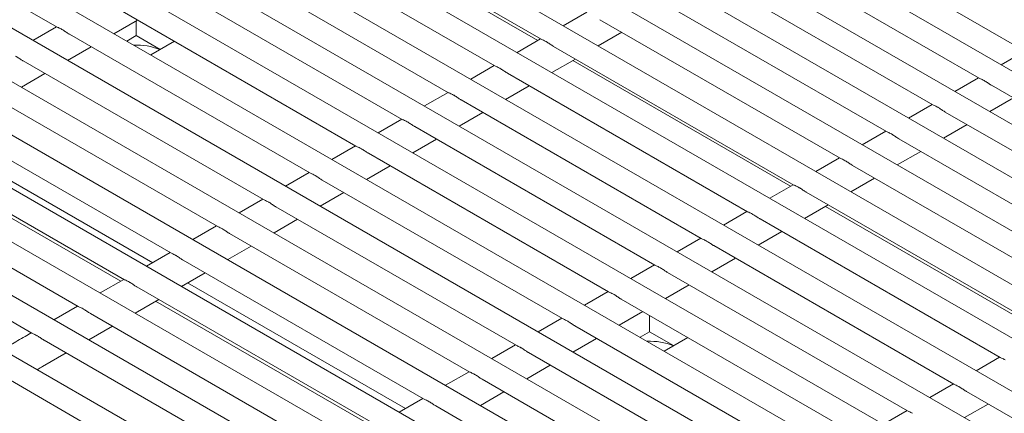
# Model space of a CAD drawing. Units: inches. Extents: x 0.1 to 8.5, y 0.3 to 10.8.
# Drawn here: x 2.9 to 3.9, y 7.7 to 8.1 of the extents above; entities that cross this region are included whole.
import ezdxf

# ---------------------------------------------------------------- set-up
doc = ezdxf.new("R2010")
doc.units = ezdxf.units.IN
doc.header["$MEASUREMENT"] = 0

msp = doc.modelspace()

# ---------------------------------------------------------------- linework, layer by layer
at = {"color": 7, "linetype": 'Continuous', "lineweight": 0}
for p, q in [((4.29270126, 7.88073435), (2.2492788, 9.06037715)), ((4.26863793, 7.83571384), (2.19825405, 9.03092119)), ((4.24300976, 7.79159654), (2.14722919, 9.00146523)), ((4.21581631, 7.74838318), (2.09620433, 8.97200881)), ((4.16571532, 7.71839383), (2.04517959, 8.94255285)), ((4.11469052, 7.68893763), (1.99415473, 8.91309689)), ((4.0637032, 7.65946009), (1.94312987, 8.88364093)), ((4.01647864, 7.62781026), (1.892105, 8.85418497)), ((3.97442096, 7.59317761), (1.84108026, 8.82472902)), ((3.93689535, 7.5559287), (1.7900554, 8.79527306)), ((3.90289014, 7.51664759), (1.73903066, 8.7658171)), ((3.8721496, 7.47548167), (1.68800579, 8.73636114)), ((3.84445092, 7.43255975), (1.63698093, 8.70690495)), ((3.80526978, 7.39626639), (1.58595607, 8.67744899)), ((3.75424495, 7.36681043), (1.57060271, 8.62740033)), ((3.7032201, 7.33735447), (1.56816854, 8.56989335)), ((3.64879471, 7.30300249), (1.56819999, 8.50410413)), ((2.62851834, 8.2823718), (2.89323019, 8.12955699)), ((3.16204171, 8.26893541), (3.42675354, 8.1161206)), ((3.18303267, 8.25326854), (3.4230288, 8.11472177)), ((3.69556509, 8.25549903), (3.96027691, 8.10268421)), ((3.11101688, 8.23947946), (3.37572872, 8.08666465)), ((3.64454027, 8.22604307), (3.90925208, 8.07322802)), ((3.05999205, 8.2100235), (3.3247039, 8.05720869)), ((3.59351544, 8.19658711), (3.85822728, 8.04377206)), ((3.00896722, 8.18056754), (3.27367907, 8.02775249)), ((3.54249061, 8.16713092), (3.80720245, 8.01431611)), ((2.95794241, 8.15111135), (3.22265424, 7.99829654)), ((2.95598461, 8.12219652), (2.98200738, 8.13721924)), ((3.47712765, 8.14595226), (3.45110485, 8.13092978)), ((3.49146579, 8.13767496), (3.75617761, 7.98486015)), ((2.89257947, 8.12993292), (2.86655664, 8.11491021)), ((2.9804759, 8.12017043), (2.9804759, 8.13633503)), ((2.90691761, 8.12165539), (3.17162944, 7.96884058)), ((2.9804759, 8.12017043), (2.96998502, 8.11411399)), ((3.00698665, 8.10486589), (2.9804759, 8.12017043)), ((3.42610281, 8.1164963), (3.40008002, 8.10147382)), ((3.48950798, 8.10876013), (3.51553077, 8.12378285)), ((2.90495975, 8.09274056), (2.93098258, 8.10776328)), ((2.99649582, 8.09880991), (3.02251859, 8.1138324)), ((3.44044096, 8.108219), (3.70515278, 7.95540419)), ((3.43848316, 8.07930418), (3.46450595, 8.09432666)), ((3.95962622, 8.10305991), (3.93360342, 8.08803719)), ((2.85589275, 8.09219943), (3.1206046, 7.93938462)), ((3.375078, 8.08704034), (3.34905519, 8.07201763)), ((3.46143191, 8.09255213), (3.70142805, 7.95400512)), ((2.85393495, 8.06328461), (2.87995772, 8.07830709)), ((3.38941614, 8.07876304), (3.65412797, 7.925948)), ((3.90860139, 8.07360395), (3.88257859, 8.05858124)), ((2.80486789, 8.06274347), (3.06957974, 7.90992843)), ((3.38745832, 8.04984798), (3.41348112, 8.0648707)), ((3.92293953, 8.06532665), (4.18765136, 7.91251161)), ((3.32405318, 8.05758438), (3.29803038, 8.04256167)), ((3.9209817, 8.03641159), (3.9470045, 8.05143431)), ((3.33839131, 8.04930708), (3.60310314, 7.89649204)), ((3.85757655, 8.044148), (3.83155376, 8.02912528)), ((2.75384309, 8.03328751), (3.01855494, 7.88047247)), ((3.33643349, 8.02039202), (3.36245629, 8.03541474)), ((3.8719147, 8.03587046), (4.13662655, 7.88305565)), ((3.27302835, 8.02812843), (3.24700555, 8.01310571)), ((3.28736649, 8.01985089), (3.5520783, 7.86703608)), ((3.86995687, 8.00695564), (3.89597966, 8.02197835)), ((2.75876857, 8.00834602), (2.99876473, 7.86979925)), ((3.80655172, 8.0146918), (3.78052894, 7.99966932)), ((2.70281828, 8.00383132), (2.96753014, 7.85101651)), ((3.22200352, 7.99867223), (3.19598072, 7.98364975)), ((3.28540869, 7.99093607), (3.31143147, 8.00595878)), ((3.82088987, 8.0064145), (4.08560169, 7.85359969)), ((2.72340752, 7.98793237), (2.96340363, 7.84938559)), ((3.23634166, 7.99039493), (3.50105349, 7.83758012)), ((3.75552691, 7.98523584), (3.72950411, 7.97021336)), ((3.81893204, 7.97749968), (3.84495483, 7.99252239)), ((2.65179348, 7.97437536), (2.91650528, 7.82156055)), ((3.23438386, 7.96148011), (3.26040665, 7.97650282)), ((3.76986505, 7.97695854), (4.03457689, 7.82414373)), ((3.17097871, 7.96921627), (3.14495589, 7.95419379)), ((3.18531686, 7.96093897), (3.45002867, 7.80812416)), ((3.70450209, 7.95577989), (3.67847929, 7.94075717)), ((3.76790722, 7.94804372), (3.79393003, 7.9630662)), ((2.60076862, 7.9449194), (2.86548047, 7.79210459)), ((3.18335903, 7.93202415), (3.20938182, 7.94704663)), ((3.71884022, 7.94750258), (3.98355206, 7.79468754)), ((3.11995388, 7.93976032), (3.09393106, 7.9247376)), ((3.13429202, 7.93148301), (3.39900385, 7.7786682)), ((3.7168824, 7.91858753), (3.7429052, 7.93361024)), ((3.73983117, 7.93183548), (3.97982732, 7.79328871)), ((3.65347726, 7.92632393), (3.62745446, 7.91130121)), ((3.06892902, 7.91030436), (3.04290625, 7.89528164)), ((3.13233422, 7.90256796), (3.15835699, 7.91759067)), ((3.66781541, 7.91804663), (3.93252722, 7.76523158)), ((3.08326716, 7.90202706), (3.347979, 7.74921201)), ((3.66585757, 7.88913157), (3.69188036, 7.90415428)), ((3.08130939, 7.873112), (3.10733216, 7.88813471)), ((3.60245244, 7.89686797), (3.57642964, 7.88184525)), ((3.61679058, 7.88859043), (3.88150242, 7.73577562)), ((3.01790422, 7.8808484), (2.99188145, 7.86582568)), ((3.03224236, 7.87257086), (3.29695419, 7.71975605)), ((3.5514276, 7.86741178), (3.5254048, 7.85238929)), ((3.61483274, 7.85967561), (3.64085554, 7.87469833)), ((3.03028456, 7.84365604), (3.05630736, 7.85867876)), ((3.56576574, 7.85913447), (3.83047756, 7.70631966)), ((2.96687941, 7.85139244), (2.94085659, 7.83636972)), ((3.03716784, 7.8476296), (3.27716398, 7.70908283)), ((3.56380793, 7.83021965), (3.58983072, 7.84524237)), ((2.98121756, 7.8431149), (3.24592935, 7.69030009)), ((3.50040278, 7.83795582), (3.47437999, 7.82293333)), ((2.9792597, 7.81420008), (3.00528252, 7.8292228)), ((3.00180674, 7.82721595), (3.24180291, 7.68866918)), ((3.51474093, 7.82967852), (3.77945276, 7.6768637)), ((2.91585455, 7.82193625), (2.88983179, 7.80691376)), ((2.9301927, 7.81365895), (3.19490455, 7.66084414)), ((3.51278309, 7.80076369), (3.53880589, 7.81578617)), ((3.54616135, 7.79360715), (3.54616135, 7.81153993)), ((3.44937797, 7.80849986), (3.42335515, 7.79347714)), ((2.86482969, 7.79248029), (2.85802831, 7.78855389)), ((2.9282349, 7.78474412), (2.95425766, 7.7997666)), ((3.46371611, 7.80022256), (3.72842794, 7.64740751)), ((3.54616135, 7.79360715), (3.53567048, 7.78755094)), ((3.57267209, 7.77830283), (3.54616135, 7.79360715)), ((2.87916789, 7.78420299), (3.14387972, 7.63138818)), ((3.39835316, 7.7790439), (3.37233033, 7.76402118)), ((3.46175827, 7.7713075), (3.48778107, 7.78633022)), ((3.56218124, 7.77224662), (3.58820404, 7.78726911)), ((2.87722675, 7.75529779), (2.90323286, 7.77031065)), ((3.4126913, 7.7707666), (3.67740312, 7.61795155)), ((3.93187647, 7.76560751), (3.90585368, 7.75058479)), ((2.82275433, 7.75099874), (3.0902243, 7.59659174)), ((3.34732829, 7.74958794), (3.32130551, 7.73456522)), ((3.41073345, 7.74185154), (3.43675623, 7.75687426)), ((3.36166644, 7.74131041), (3.62637826, 7.58849559)), ((3.88085167, 7.73615132), (3.85482887, 7.72112884)), ((3.35970864, 7.71239558), (3.38573142, 7.7274183)), ((3.89518984, 7.72787402), (4.03988493, 7.64434327)), ((3.29630348, 7.72013175), (3.2702807, 7.70510927)), ((3.89323201, 7.69895919), (3.91925481, 7.71398168)), ((3.31064162, 7.71185445), (3.57535345, 7.55903964)), ((3.82982684, 7.70669536), (3.80380404, 7.69167288))]:
    msp.add_line(p, q, dxfattribs=at)
msp.add_circle((3.00944861, 8.53770773), 1.44164051, dxfattribs=at)
for centre, radius, start, end in [((2.98091727, 8.04156942), 0.06816432, 67.80360259, 92.70198477), ((3.54660157, 7.71500291), 0.06816772, 67.80376767, 92.70090475)]:
    msp.add_arc(centre, radius, start, end, dxfattribs=at)
for points, knots in [([(2.89865193, 8.12694612), (2.89734547, 8.12762372), (2.89556405, 8.12854766), (2.89372656, 8.12935268), (2.89323664, 8.12956732)], [0, 0, 0, 0, 0.7333764805, 1, 1, 1, 1]), ([(2.90693286, 8.12168425), (2.90675124, 8.12177782), (2.90545486, 8.12244567), (2.9031218, 8.12413086), (2.90056195, 8.12581824), (2.89900005, 8.12674055), (2.89865193, 8.12694612)], [0, 0, 0, 0, 0.0624315451, 0.4456087996, 0.8764359081, 1, 1, 1, 1]), ([(3.43217533, 8.11350973), (3.43086886, 8.11418733), (3.42908743, 8.11511126), (3.42724994, 8.11591629), (3.42676003, 8.11613093)], [0, 0, 0, 0, 0.7333806748, 1, 1, 1, 1]), ([(3.4404563, 8.10824786), (3.44027466, 8.10834143), (3.43897826, 8.10900925), (3.43664519, 8.11069448), (3.43408533, 8.11238184), (3.43252344, 8.11330416), (3.43217533, 8.11350973)], [0, 0, 0, 0, 0.06243403, 0.4456121677, 0.8764381555, 1, 1, 1, 1]), ([(2.85590806, 8.09222829), (2.85572643, 8.09232186), (2.85443006, 8.09298971), (2.852097, 8.0946749), (2.84953715, 8.09636228), (2.84797524, 8.09728459), (2.84762712, 8.09749016)], [0, 0, 0, 0, 0.0624315451, 0.4456087996, 0.8764359081, 1, 1, 1, 1]), ([(3.38115051, 8.08405377), (3.37984403, 8.08473127), (3.37806257, 8.08565507), (3.37622511, 8.08646009), (3.3757352, 8.08667474)], [0, 0, 0, 0, 0.73337521975, 1, 1, 1, 1]), ([(3.38943147, 8.07879167), (3.38924984, 8.07888532), (3.38795366, 8.07955364), (3.38562028, 8.08123833), (3.38306053, 8.0829259), (3.38149863, 8.08384821), (3.38115051, 8.08405377)], [0, 0, 0, 0, 0.0624431966, 0.4456182078, 0.8764387238, 1, 1, 1, 1]), ([(3.91467387, 8.07061739), (3.9133674, 8.07129488), (3.91158594, 8.07221868), (3.90974848, 8.07302371), (3.90925856, 8.07323835)], [0, 0, 0, 0, 0.7333730051, 1, 1, 1, 1]), ([(3.92295487, 8.06535528), (3.92277324, 8.06544893), (3.92147708, 8.06611724), (3.91914348, 8.06780159), (3.91658395, 8.06948952), (3.915022, 8.07041182), (3.91467387, 8.07061739)], [0, 0, 0, 0, 0.0624442768, 0.4456072796, 0.876437921, 1, 1, 1, 1]), ([(3.33012568, 8.05459782), (3.3288192, 8.0552753), (3.32703773, 8.0561991), (3.32520028, 8.05700414), (3.32471037, 8.05721878)], [0, 0, 0, 0, 0.7333774344, 1, 1, 1, 1]), ([(3.33840665, 8.04933571), (3.33822502, 8.04942936), (3.33692887, 8.05009766), (3.33459529, 8.05178205), (3.33203575, 8.05346993), (3.3304738, 8.05439225), (3.33012568, 8.05459782)], [0, 0, 0, 0, 0.0624444354, 0.4456046515, 0.8764388911, 1, 1, 1, 1]), ([(3.86364904, 8.04116143), (3.86234257, 8.04183892), (3.86056111, 8.04276273), (3.85872365, 8.04356775), (3.85823373, 8.04378239)], [0, 0, 0, 0, 0.7333730051, 1, 1, 1, 1]), ([(3.87193004, 8.03589932), (3.8717484, 8.03599289), (3.870452, 8.03666071), (3.86811885, 8.03834589), (3.86555911, 8.04003354), (3.86399716, 8.04095586), (3.86364904, 8.04116143)], [0, 0, 0, 0, 0.0624330555, 0.4456058394, 0.8764381581, 1, 1, 1, 1]), ([(3.27910086, 8.02514186), (3.27779438, 8.02581935), (3.27601291, 8.02674314), (3.27417546, 8.02754818), (3.27368555, 8.02776282)], [0, 0, 0, 0, 0.7333774344, 1, 1, 1, 1]), ([(3.28738183, 8.01987975), (3.2872002, 8.01997332), (3.28590379, 8.02064115), (3.28357064, 8.02232633), (3.2810109, 8.02401395), (3.27944898, 8.02493629), (3.27910086, 8.02514186)], [0, 0, 0, 0, 0.0624332159, 0.4456069837, 0.8764404087, 1, 1, 1, 1]), ([(3.81262424, 8.01170523), (3.81131777, 8.01238282), (3.80953633, 8.01330675), (3.80769884, 8.01411179), (3.80720893, 8.01432643)], [0, 0, 0, 0, 0.7333820729, 1, 1, 1, 1]), ([(3.82090521, 8.00644336), (3.82072357, 8.00653693), (3.81942716, 8.00720475), (3.8170941, 8.00888998), (3.81453423, 8.01057733), (3.81297235, 8.01149967), (3.81262424, 8.01170523)], [0, 0, 0, 0, 0.0624340309, 0.4456128012, 0.8764387956, 1, 1, 1, 1]), ([(3.22807603, 7.99568566), (3.22676957, 7.99636326), (3.22498814, 7.9972872), (3.22315064, 7.99809222), (3.22266072, 7.99830686)], [0, 0, 0, 0, 0.7333776436, 1, 1, 1, 1]), ([(3.236357, 7.99042379), (3.23617536, 7.99051736), (3.23487896, 7.99118518), (3.23254589, 7.99287041), (3.22998603, 7.99455776), (3.22842414, 7.9954801), (3.22807603, 7.99568566)], [0, 0, 0, 0, 0.0624340309, 0.4456128012, 0.8764387956, 1, 1, 1, 1]), ([(3.76159941, 7.98224928), (3.76029293, 7.98292687), (3.7585115, 7.98385079), (3.75667401, 7.98465583), (3.7561841, 7.98487047)], [0, 0, 0, 0, 0.7333820729, 1, 1, 1, 1]), ([(3.76988039, 7.97698741), (3.76969875, 7.97708097), (3.76840234, 7.9777488), (3.76606926, 7.97943401), (3.7635094, 7.98112137), (3.76194752, 7.98204371), (3.76159941, 7.98224928)], [0, 0, 0, 0, 0.0624339527, 0.445613496, 0.8764389504, 1, 1, 1, 1]), ([(3.1770512, 7.96622971), (3.17574474, 7.9669073), (3.17396331, 7.96783124), (3.17212581, 7.96863626), (3.17163589, 7.9688509)], [0, 0, 0, 0, 0.7333776436, 1, 1, 1, 1]), ([(3.18533214, 7.96096784), (3.18515051, 7.9610614), (3.18385413, 7.96172925), (3.18152105, 7.96341442), (3.17896122, 7.96510183), (3.17739932, 7.96602414), (3.1770512, 7.96622971)], [0, 0, 0, 0, 0.0624315449, 0.445611305, 0.8764359084, 1, 1, 1, 1]), ([(3.71057458, 7.95279332), (3.7092681, 7.95347081), (3.70748664, 7.95439461), (3.70564918, 7.95519964), (3.70515926, 7.95541428)], [0, 0, 0, 0, 0.73337521975, 1, 1, 1, 1]), ([(3.71885556, 7.94753121), (3.71867393, 7.94762486), (3.71737775, 7.94829319), (3.71504435, 7.94997788), (3.71248458, 7.95166542), (3.71092269, 7.95258775), (3.71057458, 7.95279332)], [0, 0, 0, 0, 0.0624430421, 0.4456183589, 0.8764403133, 1, 1, 1, 1]), ([(3.12602637, 7.93677375), (3.12471988, 7.93745123), (3.12293842, 7.93837502), (3.12110098, 7.93918007), (3.12061109, 7.93939471)], [0, 0, 0, 0, 0.7333807006, 1, 1, 1, 1]), ([(3.13430734, 7.93151164), (3.13412571, 7.93160529), (3.13282954, 7.93227363), (3.13049615, 7.9339583), (3.1279364, 7.93564588), (3.12637449, 7.93656818), (3.12602637, 7.93677375)], [0, 0, 0, 0, 0.0624417974, 0.445616344, 0.8764375896, 1, 1, 1, 1]), ([(3.65954975, 7.92333736), (3.65824327, 7.92401485), (3.65646181, 7.92493865), (3.65462435, 7.92574368), (3.65413444, 7.92595832)], [0, 0, 0, 0, 0.7333752198, 1, 1, 1, 1]), ([(3.66783074, 7.91807525), (3.66764911, 7.91816891), (3.66635296, 7.91883721), (3.66401936, 7.92052158), (3.66145981, 7.92220948), (3.65989787, 7.9231318), (3.65954975, 7.92333736)], [0, 0, 0, 0, 0.062444318, 0.4456063201, 0.8764391235, 1, 1, 1, 1]), ([(3.07500157, 7.90731779), (3.07369508, 7.90799528), (3.07191362, 7.90891907), (3.07007616, 7.90972411), (3.06958626, 7.90993875)], [0, 0, 0, 0, 0.7333774344, 1, 1, 1, 1]), ([(3.0832825, 7.90205568), (3.08310088, 7.90214934), (3.08180476, 7.90281766), (3.07947116, 7.90450203), (3.07691159, 7.90618987), (3.07534967, 7.90711223), (3.07500157, 7.90731779)], [0, 0, 0, 0, 0.0624419598, 0.4456044797, 0.8764424043, 1, 1, 1, 1]), ([(3.60852493, 7.8938814), (3.60721844, 7.89455889), (3.60543698, 7.89548268), (3.60359952, 7.89628772), (3.60310962, 7.89650236)], [0, 0, 0, 0, 0.7333774344, 1, 1, 1, 1]), ([(3.61680591, 7.8886193), (3.61662427, 7.88871286), (3.61532787, 7.88938069), (3.61299472, 7.89106587), (3.61043498, 7.8927535), (3.60887304, 7.89367583), (3.60852493, 7.8938814)], [0, 0, 0, 0, 0.0624331357, 0.4456064115, 0.8764392834, 1, 1, 1, 1]), ([(3.02397673, 7.87786183), (3.02267025, 7.87853932), (3.02088878, 7.87946313), (3.01905131, 7.88026815), (3.01856139, 7.88048279)], [0, 0, 0, 0, 0.7333741683, 1, 1, 1, 1]), ([(3.03225767, 7.87259973), (3.03207605, 7.87269329), (3.03077967, 7.87336114), (3.02844653, 7.87504632), (3.02588676, 7.87673389), (3.02432484, 7.87765626), (3.02397673, 7.87786183)], [0, 0, 0, 0, 0.062430738, 0.4456030393, 0.8764426413, 1, 1, 1, 1]), ([(3.55750011, 7.86442521), (3.55619364, 7.8651028), (3.5544122, 7.86602673), (3.55257471, 7.86683177), (3.5520848, 7.8670464)], [0, 0, 0, 0, 0.7333816213, 1, 1, 1, 1]), ([(3.56578109, 7.85916334), (3.56559946, 7.8592569), (3.56430305, 7.85992473), (3.56196996, 7.86160994), (3.5594101, 7.8632973), (3.55784822, 7.86421964), (3.55750011, 7.86442521)], [0, 0, 0, 0, 0.0624336138, 0.4456138916, 0.8764394477, 1, 1, 1, 1]), ([(2.97295193, 7.84840564), (2.97164546, 7.84908323), (2.96986402, 7.85000717), (2.96802651, 7.8508122), (2.96753659, 7.85102683)], [0, 0, 0, 0, 0.7333788068, 1, 1, 1, 1]), ([(2.98123287, 7.84314377), (2.98105122, 7.84323733), (2.9797548, 7.84390513), (2.97742176, 7.84559041), (2.9748619, 7.84727772), (2.97330003, 7.84820007), (2.97295193, 7.84840564)], [0, 0, 0, 0, 0.0624368298, 0.4456140236, 0.8764410637, 1, 1, 1, 1]), ([(3.50647527, 7.83496925), (3.50516881, 7.83564684), (3.50338738, 7.83657078), (3.50154988, 7.83737581), (3.50105996, 7.83759045)], [0, 0, 0, 0, 0.7333781973, 1, 1, 1, 1]), ([(3.51475625, 7.82970738), (3.51457462, 7.82980095), (3.51327822, 7.83046877), (3.51094514, 7.83215399), (3.50838528, 7.83384136), (3.50682339, 7.83476368), (3.50647527, 7.83496925)], [0, 0, 0, 0, 0.0624336112, 0.4456121495, 0.8764376874, 1, 1, 1, 1]), ([(2.92192707, 7.81894968), (2.92062062, 7.81962728), (2.9188392, 7.82055122), (2.91700171, 7.82135624), (2.91651179, 7.82157088)], [0, 0, 0, 0, 0.7333764805, 1, 1, 1, 1]), ([(2.93020801, 7.81368781), (2.93002638, 7.81378138), (2.92873001, 7.81444922), (2.92639694, 7.81613442), (2.9238371, 7.8178218), (2.92227519, 7.81874411), (2.92192707, 7.81894968)], [0, 0, 0, 0, 0.0624315451, 0.4456087996, 0.8764359081, 1, 1, 1, 1]), ([(3.45545043, 7.80551329), (3.45414396, 7.80619078), (3.45236251, 7.80711459), (3.45052506, 7.80791961), (3.45003514, 7.80813425)], [0, 0, 0, 0, 0.73337324, 1, 1, 1, 1]), ([(3.46373141, 7.80025119), (3.46354979, 7.80034484), (3.46225362, 7.80101318), (3.45992021, 7.80269783), (3.45736047, 7.80438543), (3.45579856, 7.80530772), (3.45545043, 7.80551329)], [0, 0, 0, 0, 0.0624417182, 0.445617658, 0.8764371046, 1, 1, 1, 1]), ([(2.87090227, 7.78949372), (2.86959578, 7.79017121), (2.86781432, 7.79109499), (2.86597688, 7.79190004), (2.86548699, 7.79211468)], [0, 0, 0, 0, 0.7333807006, 1, 1, 1, 1]), ([(2.85802831, 7.78855389), (2.85265693, 7.78544474), (2.84439548, 7.78066272), (2.83641954, 7.77542113), (2.83362936, 7.77358749)], [0, 0, 0, 0, 0.65017508656, 1, 1, 1, 1]), ([(2.87918321, 7.78423162), (2.87900158, 7.78432527), (2.87770541, 7.78499361), (2.875372, 7.78667824), (2.87281229, 7.78836586), (2.87125039, 7.78928816), (2.87090227, 7.78949372)], [0, 0, 0, 0, 0.0624419536, 0.4456199652, 0.8764372806, 1, 1, 1, 1]), ([(3.40442561, 7.77605733), (3.40311913, 7.77673482), (3.40133767, 7.7776586), (3.39950023, 7.77846365), (3.39901033, 7.77867829)], [0, 0, 0, 0, 0.7333807006, 1, 1, 1, 1]), ([(3.4127066, 7.77079523), (3.41252497, 7.77088888), (3.41122884, 7.77155721), (3.40889522, 7.77324153), (3.4063357, 7.77492947), (3.40477374, 7.77585177), (3.40442561, 7.77605733)], [0, 0, 0, 0, 0.0624417151, 0.44560524, 0.8764364686, 1, 1, 1, 1]), ([(3.93794905, 7.76262071), (3.93664256, 7.7632983), (3.93486112, 7.76422222), (3.93302362, 7.76502727), (3.93253371, 7.76524191)], [0, 0, 0, 0, 0.7333832361, 1, 1, 1, 1]), ([(2.87133628, 7.75181983), (2.87171679, 7.75205775), (2.87365037, 7.75326676), (2.87563371, 7.7543931), (2.87722675, 7.75529779)], [0, 0, 0, 0, 0.1967908274, 1, 1, 1, 1]), ([(3.3534008, 7.74660137), (3.35209431, 7.74727886), (3.35031285, 7.74820264), (3.34847541, 7.74900769), (3.34798551, 7.74922234)], [0, 0, 0, 0, 0.7333807006, 1, 1, 1, 1]), ([(3.36168178, 7.74133927), (3.36150015, 7.74143284), (3.36020376, 7.74210069), (3.35787059, 7.74378583), (3.35531084, 7.74547346), (3.35374891, 7.74639581), (3.3534008, 7.74660137)], [0, 0, 0, 0, 0.0624304992, 0.4456063477, 0.876440546, 1, 1, 1, 1]), ([(3.88692425, 7.73316475), (3.88561775, 7.73384234), (3.88383629, 7.73476626), (3.88199878, 7.73557131), (3.88150888, 7.73578595)], [0, 0, 0, 0, 0.7333843992, 1, 1, 1, 1]), ([(3.89520518, 7.72790288), (3.89502353, 7.72799645), (3.89372709, 7.72866421), (3.89139408, 7.73034954), (3.88883421, 7.73203683), (3.88727235, 7.73295918), (3.88692425, 7.73316475)], [0, 0, 0, 0, 0.0624394684, 0.4456141017, 0.8764410811, 1, 1, 1, 1]), ([(3.30237598, 7.71714518), (3.30106951, 7.71782278), (3.29928808, 7.71874671), (3.29745057, 7.71955174), (3.29696065, 7.71976638)], [0, 0, 0, 0, 0.7333782252, 1, 1, 1, 1]), ([(3.31065696, 7.71188331), (3.31047532, 7.71197688), (3.30917891, 7.71264469), (3.30684585, 7.71432994), (3.30428598, 7.71601728), (3.30272409, 7.71693961), (3.30237598, 7.71714518)], [0, 0, 0, 0, 0.062435272, 0.4456122823, 0.876438959, 1, 1, 1, 1]), ([(3.83589941, 7.70370879), (3.83459293, 7.70438638), (3.83281148, 7.7053103), (3.83097398, 7.70611535), (3.83048407, 7.70632999)], [0, 0, 0, 0, 0.7333832361, 1, 1, 1, 1])]:
    msp.add_open_spline(points, degree=3, knots=knots, dxfattribs=at)

doc.saveas('drawing.dxf')
